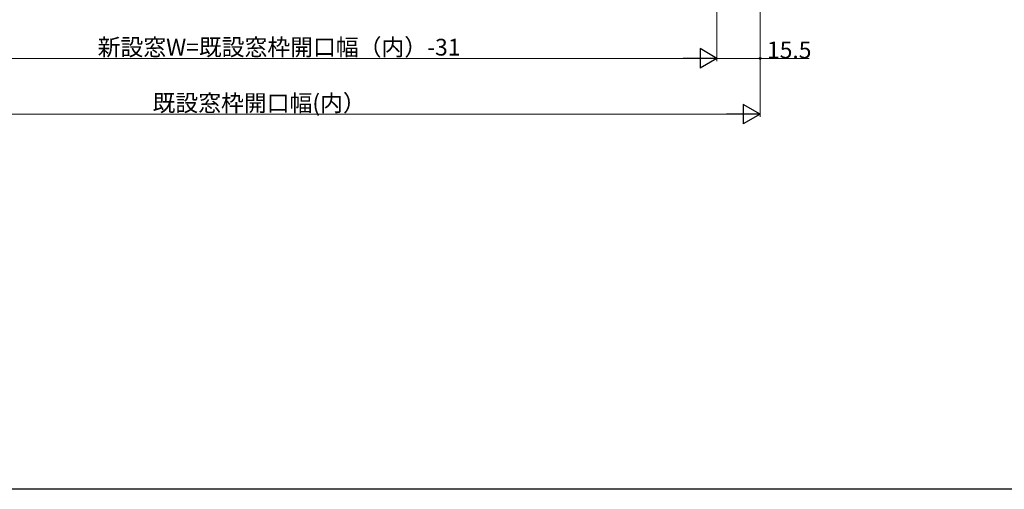
# Model space of a CAD drawing. Extents: x 0 to 1050, y 0 to 1572.
# Drawn here: x 447 to 800, y 0 to 168 of the extents above; entities that cross this region are included whole.
import ezdxf

# ---------------------------------------------------------------- set-up
doc = ezdxf.new("R2010")
doc.units = 0
doc.header["$LTSCALE"] = 5
doc.layers.add('YKK_D', color=6, linetype='CONTINUOUS', lineweight=13)
doc.layers.add('YKK_ZWAK', color=7, linetype='CONTINUOUS')
doc.styles.get("Standard").update_dxf_attribs({"font": 'txt', "bigfont": 'EXTFONT'})

msp = doc.modelspace()

# ---------------------------------------------------------------- linework, layer by layer
at = {"layer": 'YKK_D', "ltscale": 1.5}
for p, q in [((697.39, 305.08, 0), (697.39, 153.38, 0)), ((697.39, 305.08, 0), (697.39, 153.38, 0)), ((712.89, 219.58, 0), (712.89, 133.38, 0)), ((712.89, 215.38, 0), (712.89, 153.38, 0)), ((354.39, 154.38, 0), (690.39, 154.38, 0)), ((697.39, 154.38, 0), (712.89, 154.38, 0)), ((712.89, 154.38, 0), (730.41, 154.38, 0)), ((338.89, 134.38, 0), (705.89, 134.38, 0))]:
    msp.add_line(p, q, dxfattribs=at)
at = {"layer": 'YKK_D', "lineweight": -2}
for p, q in [((697.39, 154.38, 0), (691.33, 157.88, 0)), ((691.33, 157.88, 0), (691.33, 150.88, 0)), ((697.39, 154.38, 0), (685.27, 154.38, 0)), ((697.39, 154.38, 0), (691.33, 150.88, 0)), ((712.89, 134.38, 0), (706.83, 137.88, 0)), ((706.83, 137.88, 0), (706.83, 130.88, 0)), ((712.89, 134.38, 0), (700.77, 134.38, 0)), ((712.89, 134.38, 0), (706.83, 130.88, 0))]:
    msp.add_line(p, q, dxfattribs=at)
at = {"layer": 'YKK_D', "linetype": 'ByBlock', "const_width": 0.85, "elevation": 0}
msp.add_lwpolyline([(712.78, 154.38, 1), (713, 154.38, 1)], format="xyb", close=True, dxfattribs=at)
at = {"layer": 'YKK_ZWAK'}
msp.add_line((1050, 0), (0, 0), dxfattribs=at)

# ---------------------------------------------------------------- texts
at = {"layer": 'YKK_D'}
for s, p in [('新設窓W=既設窓枠開口幅（内）-31', (475.35, 155.38, 0)), ('15.5', (715.37, 154.38, 0)), ('既設窓枠開口幅(内）', (495.03, 135.38, 0))]:
    msp.add_text(s, height=6, dxfattribs=at).set_placement(p)

doc.saveas('drawing.dxf')
